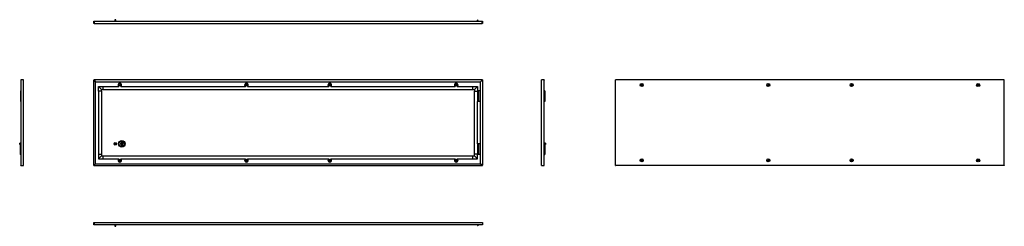
# Model space of a CAD drawing. Units: millimetres. Extents: x 828 to 5388, y 199 to 1154.
import ezdxf

# ---------------------------------------------------------------- set-up
doc = ezdxf.new("R2010")
doc.units = ezdxf.units.MM

msp = doc.modelspace()

# ---------------------------------------------------------------- linework, layer by layer
at = {"color": 7, "linetype": 'Continuous'}
for p, q in [((1170.6, 1136.4), (1170.6, 1148.4)), ((1170.6, 1148.4), (1172, 1148.4)), ((1172, 1148.4), (2969.2, 1148.4)), ((1172, 1148.4), (1172, 1136.4)), ((1172, 1148.4), (1172, 1148.4)), ((1172, 1147), (1172, 1137.8)), ((1172, 1147), (1172, 1147)), ((1172, 1147), (1172, 1137.8)), ((1268.1, 1154.3), (1267.6, 1153.8)), ((1267.6, 1153.8), (1267.6, 1148.4)), ((1269.8, 1153.8), (1267.6, 1153.8)), ((1268.1, 1154.3), (1269.9, 1154.3)), ((1273.6, 1153.8), (1269.8, 1153.8)), ((1269.9, 1154.3), (1273.1, 1154.3)), ((1273.6, 1153.8), (1273.1, 1154.3)), ((1273.6, 1148.4), (1273.6, 1153.8)), ((2949.9, 1152.3), (2948.6, 1151.8)), ((2949.9, 1148.4), (2948.6, 1151.8)), ((2949, 1150.7), (2948.6, 1150.6)), ((2949.4, 1148.4), (2948.6, 1150.6)), ((2951.4, 1148.4), (2949.9, 1152.3)), ((2969.2, 1136.4), (2969.2, 1148.4)), ((2969.2, 1148.4), (2970.6, 1148.4)), ((2969.2, 1147), (2969.2, 1148.4)), ((2969.2, 1148.4), (2969.2, 1148.4)), ((2969.2, 1147), (2969.2, 1137.8)), ((2969.2, 1147), (2969.2, 1147)), ((2969.2, 1144.6), (2969.2, 1144.6)), ((2969.2, 1141.4), (2969.2, 1141.4)), ((2970.6, 1148.4), (2970.6, 1136.4)), ((1172, 1136.4), (1170.6, 1136.4)), ((1172, 1136.4), (2969.2, 1136.4)), ((2969.2, 1139), (2969.2, 1139)), ((2970.6, 1136.4), (2969.2, 1136.4)), ((833.6, 875.7), (833.6, 874.3)), ((845.6, 875.7), (833.6, 875.7)), ((833.6, 874.3), (835, 874.3)), ((833.6, 874.3), (833.6, 482.1)), ((845.6, 480.7), (845.6, 875.7)), ((1172, 875.7), (1170.6, 875.7)), ((1170.6, 875.7), (1170.6, 874.3)), ((1170.6, 482.1), (1170.6, 874.3)), ((1170.6, 874.3), (1172, 874.3)), ((2969.2, 875.7), (1172, 875.7)), ((1172, 875.7), (1172, 874.3)), ((1172, 874.3), (1178.6, 867.7)), ((1178.6, 867.7), (1172, 874.3)), ((1172, 874.3), (1172, 874.3)), ((1172, 874.3), (1172, 874.3)), ((1178.6, 867.7), (2962.6, 867.7)), ((1178.6, 488.7), (1178.6, 867.7)), ((2969.2, 874.3), (2962.6, 867.7)), ((2962.6, 867.7), (2969.2, 874.3)), ((2962.6, 488.7), (2962.6, 867.7)), ((2970.6, 875.7), (2969.2, 875.7)), ((2969.2, 875.7), (2969.2, 874.3)), ((2969.2, 874.3), (2970.6, 874.3)), ((2970.6, 875.7), (2970.6, 874.3)), ((2970.6, 874.3), (2970.6, 482.1)), ((3244.5, 480.7), (3244.5, 875.7)), ((3256.5, 875.7), (3244.5, 875.7)), ((3255.1, 874.3), (3256.5, 874.3)), ((3256.5, 875.7), (3256.5, 874.3)), ((3256.5, 482.1), (3256.5, 874.3)), ((3587.7, 480.7), (3587.7, 875.7)), ((5386.3, 875.7), (3587.7, 875.7)), ((5387.7, 875.7), (5386.3, 875.7)), ((5387.7, 480.7), (5387.7, 875.7)), ((830.9, 825.7), (830.9, 775.7)), ((833.6, 825.7), (830.9, 825.7)), ((1192.6, 845.7), (1206.6, 831.7)), ((1192.6, 823.7), (1192.6, 845.7)), ((1192.6, 845.7), (1214.6, 845.7)), ((1192.6, 823.7), (1192.6, 532.7)), ((1206.6, 823.7), (1192.6, 823.7)), ((1206.6, 823.7), (1206.6, 831.7)), ((1206.6, 831.7), (1214.6, 831.7)), ((1206.6, 823.7), (1206.6, 532.7)), ((1214.6, 831.7), (1214.6, 845.7)), ((1214.6, 845.7), (1286.2, 845.7)), ((1214.6, 831.7), (2926.6, 831.7)), ((1296.9, 845.7), (1872.2, 845.7)), ((1882.9, 845.7), (2258.2, 845.7)), ((2268.9, 845.7), (2844.2, 845.7)), ((2854.9, 845.7), (2926.6, 845.7)), ((2926.6, 831.7), (2926.6, 845.7)), ((2926.6, 845.7), (2948.6, 845.7)), ((2926.6, 831.7), (2934.6, 831.7)), ((2948.6, 845.7), (2934.6, 831.7)), ((2934.6, 831.7), (2934.6, 823.7)), ((2934.6, 532.7), (2934.6, 823.7)), ((2934.6, 823.7), (2948.6, 823.7)), ((2948.6, 845.7), (2948.6, 825.7)), ((2948.6, 825.7), (2948.6, 775.7)), ((2949.9, 825.7), (2948.6, 825.7)), ((2949.9, 825.7), (2949.9, 775.7)), ((2954.2, 825.7), (2949.9, 825.7)), ((2954.2, 825.7), (2954.4, 825.7)), ((2954.4, 775.7), (2954.4, 825.7)), ((2955.1, 825.7), (2954.4, 825.7)), ((2962.6, 825.7), (2955.1, 825.7)), ((3256.5, 825.7), (3258.7, 825.7)), ((3258.7, 825.7), (3258.7, 775.7)), ((3259.2, 825.7), (3258.7, 825.7)), ((3259.2, 825.7), (3259.2, 775.7)), ((833.6, 775.7), (830.9, 775.7)), ((2949.9, 775.7), (2948.6, 775.7)), ((2948.6, 580.7), (2948.6, 775.7)), ((2954.2, 775.7), (2949.9, 775.7)), ((2954.2, 775.7), (2954.4, 775.7)), ((2955.1, 775.7), (2954.4, 775.7)), ((2962.6, 775.7), (2955.1, 775.7)), ((3256.5, 775.7), (3258.7, 775.7)), ((3259.2, 775.7), (3258.7, 775.7)), ((828.2, 583.7), (827.7, 583.2)), ((827.7, 578.2), (827.7, 583.2)), ((827.7, 578.2), (828.2, 577.7)), ((833.6, 583.7), (828.2, 583.7)), ((828.2, 583.7), (828.2, 577.7)), ((828.2, 577.7), (829.7, 577.7)), ((829.7, 580.7), (829.7, 530.7)), ((833.6, 580.7), (829.7, 580.7)), ((1294.1, 582.2), (1294.1, 579.3)), ((1295.9, 582.2), (1295.9, 579.3)), ((1297.7, 575.7), (1297.7, 585.8)), ((1299.5, 575.7), (1299.5, 585.8)), ((1301.3, 589.4), (1301.3, 572.1)), ((1303.1, 589.4), (1303.1, 581.6)), ((1307.2, 581.6), (1303.1, 581.6)), ((1303.1, 579.8), (1307.2, 579.8)), ((1303.1, 579.8), (1303.1, 572.1)), ((2948.6, 580.7), (2948.6, 530.7)), ((2949.9, 580.7), (2948.6, 580.7)), ((2949.9, 580.7), (2949.9, 530.7)), ((2954.2, 580.7), (2949.9, 580.7)), ((2954.2, 580.7), (2954.4, 580.7)), ((2954.4, 530.7), (2954.4, 580.7)), ((2955.1, 580.7), (2954.4, 580.7)), ((2962.6, 580.7), (2955.1, 580.7)), ((3261.9, 583.7), (3256.5, 583.7)), ((3256.5, 577.7), (3261.9, 577.7)), ((3259.9, 577.7), (3259.9, 530.7)), ((3260.4, 577.7), (3260.4, 530.7)), ((3262.4, 583.2), (3261.9, 583.7)), ((3261.9, 577.7), (3261.9, 583.7)), ((3261.9, 577.7), (3262.4, 578.2)), ((3262.4, 583.2), (3262.4, 578.3)), ((3262.4, 578.3), (3262.4, 578.2)), ((833.6, 530.7), (829.7, 530.7)), ((1192.6, 532.7), (1192.6, 510.7)), ((1192.6, 532.7), (1206.6, 532.7)), ((1206.6, 524.7), (1192.6, 510.7)), ((1192.6, 510.7), (1214.6, 510.7)), ((1206.6, 532.7), (1206.6, 524.7)), ((1206.6, 524.7), (1214.6, 524.7)), ((1214.6, 510.7), (1214.6, 524.7)), ((1214.6, 524.7), (2926.6, 524.7)), ((1214.6, 510.7), (1286.2, 510.7)), ((1296.9, 510.7), (1872.2, 510.7)), ((1882.9, 510.7), (2258.2, 510.7)), ((2268.9, 510.7), (2844.2, 510.7)), ((2854.9, 510.7), (2926.6, 510.7)), ((2926.6, 510.7), (2926.6, 524.7)), ((2926.6, 524.7), (2934.6, 524.7)), ((2926.6, 510.7), (2948.6, 510.7)), ((2934.6, 524.7), (2934.6, 532.7)), ((2948.6, 532.7), (2934.6, 532.7)), ((2934.6, 524.7), (2948.6, 510.7)), ((2949.9, 530.7), (2948.6, 530.7)), ((2948.6, 510.7), (2948.6, 530.7)), ((2954.2, 530.7), (2949.9, 530.7)), ((2954.2, 530.7), (2954.4, 530.7)), ((2955.1, 530.7), (2954.4, 530.7)), ((2962.6, 530.7), (2955.1, 530.7)), ((3256.5, 530.7), (3259.9, 530.7)), ((3260.4, 530.7), (3259.9, 530.7)), ((833.6, 480.7), (833.6, 482.1)), ((835, 482.1), (833.6, 482.1)), ((833.6, 480.7), (845.6, 480.7)), ((1172, 482.1), (1170.6, 482.1)), ((1170.6, 480.7), (1170.6, 482.1)), ((1170.6, 480.7), (1172, 480.7)), ((1178.6, 488.7), (1172, 482.1)), ((1172, 482.1), (1178.6, 488.7)), ((1172, 480.7), (1172, 482.1)), ((1172, 482.1), (1172, 482.1)), ((1172, 482.1), (1172, 482.1)), ((1172, 480.7), (2969.2, 480.7)), ((1178.6, 488.7), (2962.6, 488.7)), ((2962.6, 488.7), (2969.2, 482.1)), ((2969.2, 482.1), (2962.6, 488.7)), ((2970.6, 482.1), (2969.2, 482.1)), ((2969.2, 480.7), (2969.2, 482.1)), ((2969.2, 482.1), (2969.2, 482.1)), ((2969.2, 482.1), (2969.2, 482.1)), ((2969.2, 480.7), (2970.6, 480.7)), ((2970.6, 480.7), (2970.6, 482.1)), ((3244.5, 480.7), (3256.5, 480.7)), ((3256.5, 482.1), (3255.1, 482.1)), ((3256.5, 480.7), (3256.5, 482.1)), ((3587.7, 480.7), (3589.1, 480.7)), ((5386.3, 480.7), (3589.1, 480.7)), ((5386.3, 480.7), (5386.3, 482.1)), ((5386.3, 480.7), (5387.7, 480.7)), ((1170.6, 205.3), (1170.6, 217.3)), ((1170.6, 217.3), (1172, 217.3)), ((1172, 205.3), (1170.6, 205.3)), ((1172, 217.3), (2970.6, 217.3)), ((1172, 217.3), (1172, 205.3)), ((1172, 206.7), (1172, 215.9)), ((1172, 206.7), (1172, 206.7)), ((2969.2, 205.3), (1172, 205.3)), ((1172, 205.3), (1172, 205.3)), ((1267.6, 205.3), (1267.6, 199.9)), ((1267.6, 199.9), (1268.1, 199.4)), ((1267.6, 199.9), (1273.6, 199.9)), ((1273.1, 199.4), (1268.1, 199.4)), ((1273.1, 199.4), (1273.6, 199.9)), ((1273.6, 199.9), (1273.6, 205.3)), ((2949.4, 205.3), (2948.6, 203.1)), ((2949.9, 202.6), (2948.6, 203.1)), ((2949, 202.9), (2948.6, 201.9)), ((2949.9, 201.4), (2948.6, 201.9)), ((2950.9, 205.3), (2949.9, 202.6)), ((2951.4, 205.3), (2949.9, 201.4)), ((2970.6, 205.3), (2969.2, 205.3)), ((2970.6, 217.3), (2970.6, 205.3))]:
    msp.add_line(p, q, dxfattribs=at)
at = {"color": 7, "linetype": 'Continuous', "flags": 128}
for points in [[(1172, 1147), (1172, 1147.9), (1172, 1148.4)], [(835, 874.3), (834.2, 874.3), (833.6, 874.3)], [(3255.1, 874.3), (3256, 874.3), (3256.5, 874.3)], [(835, 482.1), (834.2, 482.1), (833.6, 482.1)], [(3255.1, 482.1), (3256, 482.1), (3256.5, 482.1)], [(1172, 206.7), (1172, 205.8), (1172, 205.3)]]:
    msp.add_lwpolyline(points, dxfattribs=at)
at = {"color": 7, "linetype": 'Continuous'}
for centre, radius in [((1291.6, 852.2), 4.75), ((1291.6, 852.2), 3.76), ((1877.6, 852.2), 4.75), ((1877.6, 852.2), 3.76), ((2263.6, 852.2), 4.75), ((2263.6, 852.2), 3.76), ((2849.6, 852.2), 4.75), ((2849.6, 852.2), 3.76), ((3708.7, 852.2), 7.2), ((3708.7, 852.2), 3.76), ((4294.7, 852.2), 7.2), ((4294.7, 852.2), 3.76), ((4680.7, 852.2), 7.2), ((4680.7, 852.2), 3.76), ((5266.7, 852.2), 7.2), ((5266.7, 852.2), 3.76), ((1300.6, 580.7), 15), ((1300.6, 580.7), 13.2), ((1270.6, 580.7), 5.75), ((1270.6, 580.7), 3), ((1270.6, 580.7), 2.5), ((1291.6, 504.2), 4.75), ((1291.6, 504.2), 3.76), ((1877.6, 504.2), 4.75), ((1877.6, 504.2), 3.76), ((2263.6, 504.2), 4.75), ((2263.6, 504.2), 3.76), ((2849.6, 504.2), 4.75), ((2849.6, 504.2), 3.76), ((3708.7, 504.2), 7.2), ((3708.7, 504.2), 3.76), ((4294.7, 504.2), 7.2), ((4294.7, 504.2), 3.76), ((4680.7, 504.2), 7.2), ((4680.7, 504.2), 3.76), ((5266.7, 504.2), 7.2), ((5266.7, 504.2), 3.76)]:
    msp.add_circle(centre, radius, dxfattribs=at)
for centre, radius, start, end in [((1291.6, 852.2), 8.44, 309.655, 230.345), ((1291.6, 852.2), 7.31, 90, 243.0227), ((1291.6, 852.2), 7.31, 296.9773, 90), ((1877.6, 852.2), 8.44, 309.655, 230.345), ((1877.6, 852.2), 7.31, 90, 243.0227), ((1877.6, 852.2), 7.31, 296.9773, 90), ((2263.6, 852.2), 8.44, 309.655, 230.345), ((2263.6, 852.2), 7.31, 90, 243.0227), ((2263.6, 852.2), 7.31, 296.9773, 90), ((2849.6, 852.2), 8.44, 309.655, 230.345), ((2849.6, 852.2), 7.31, 90, 243.0227), ((2849.6, 852.2), 7.31, 296.9773, 90), ((1295, 582.2), 0.9, 0, 180), ((1295, 579.3), 0.9, 180, 0), ((1298.6, 585.8), 0.9, 0, 180), ((1298.6, 575.7), 0.9, 180, 0), ((1302.2, 589.4), 0.9, 0, 180), ((1302.2, 572.1), 0.9, 180, 0), ((1307.2, 580.7), 0.9, 270, 90), ((1291.6, 504.2), 8.44, 129.655, 50.345), ((1291.6, 504.2), 7.31, 116.9773, 270), ((1291.6, 504.2), 7.31, 270, 63.0227), ((1877.6, 504.2), 8.44, 129.655, 50.345), ((1877.6, 504.2), 7.31, 116.9773, 270), ((1877.6, 504.2), 7.31, 270, 63.0227), ((2263.6, 504.2), 8.44, 129.655, 50.345), ((2263.6, 504.2), 7.31, 116.9773, 270), ((2263.6, 504.2), 7.31, 270, 63.0227), ((2849.6, 504.2), 8.44, 129.655, 50.345), ((2849.6, 504.2), 7.31, 116.9773, 270), ((2849.6, 504.2), 7.31, 270, 63.0227)]:
    msp.add_arc(centre, radius, start, end, dxfattribs=at)
for points, knots in [([(1172, 1136.4), (1172, 1136.6), (1172, 1136.8), (1172, 1136.9), (1172, 1137.2), (1172, 1137.5), (1172, 1137.8)], [0.005458389, 0.005458389, 0.005458389, 0.005458389, 0.006001966, 0.006001966, 0.006001966, 0.00685939, 0.00685939, 0.00685939, 0.00685939]), ([(2970.6, 874.3), (2970.4, 874.3), (2970.2, 874.3), (2970, 874.3), (2969.7, 874.3), (2969.4, 874.3), (2969.2, 874.3)], [0.005458388, 0.005458388, 0.005458388, 0.005458388, 0.006001964, 0.006001964, 0.006001964, 0.006859388, 0.006859388, 0.006859388, 0.006859388]), ([(2970.6, 482.1), (2970.4, 482.1), (2970.2, 482.1), (2970, 482.1), (2969.7, 482.1), (2969.4, 482.1), (2969.2, 482.1)], [0.005458388, 0.005458388, 0.005458388, 0.005458388, 0.006001964, 0.006001964, 0.006001964, 0.006859388, 0.006859388, 0.006859388, 0.006859388]), ([(1172, 217.3), (1172, 217.1), (1172, 216.9), (1172, 216.7), (1172, 216.5), (1172, 216.2), (1172, 215.9)], [0.005458389, 0.005458389, 0.005458389, 0.005458389, 0.006001966, 0.006001966, 0.006001966, 0.00685939, 0.00685939, 0.00685939, 0.00685939])]:
    msp.add_open_spline(points, degree=3, knots=knots, dxfattribs=at)
for points in [[(2969.2, 1136.4), (2969.2, 1136.9), (2969.2, 1137.3), (2969.2, 1137.8)], [(1172, 874.3), (1171.5, 874.3), (1171, 874.3), (1170.6, 874.3)], [(1172, 874.3), (1172, 874.8), (1172, 875.3), (1172, 875.7)], [(2969.2, 874.3), (2969.2, 874.8), (2969.2, 875.3), (2969.2, 875.7)], [(1172, 482.1), (1171.5, 482.1), (1171, 482.1), (1170.6, 482.1)], [(1172, 482.1), (1172, 481.7), (1172, 481.2), (1172, 480.7)], [(2969.2, 482.1), (2969.2, 481.7), (2969.2, 481.2), (2969.2, 480.7)], [(5386.3, 482.1), (5386.3, 481.7), (5386.3, 481.2), (5386.3, 480.7)]]:
    msp.add_open_spline(points, degree=3, dxfattribs=at)

doc.saveas('drawing.dxf')
